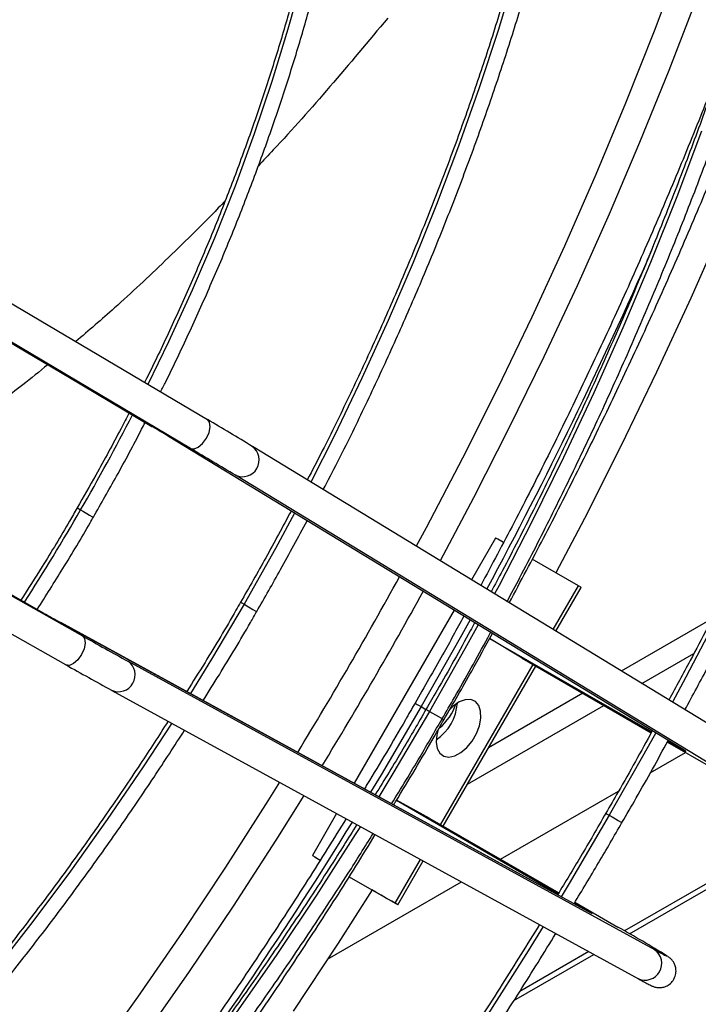
# Model space of a CAD drawing. Units: millimetres. Extents: x 5 to 414, y 3 to 291.
# Drawn here: x 253 to 255, y 55 to 57 of the extents above; entities that cross this region are included whole.
import ezdxf

# ---------------------------------------------------------------- set-up
doc = ezdxf.new("R2010")
doc.units = ezdxf.units.MM

msp = doc.modelspace()

# ---------------------------------------------------------------- linework, layer by layer
at = {"color": 8, "linetype": 'Continuous', "lineweight": 25}
for p, q in [((266.5098, 62.0142), (254.5106, 55.0872)), ((252.2, 57.0168), (253.3285, 56.3484)), ((253.0588, 55.8812), (251.7969, 56.5913)), ((254.3321, 55.8406), (254.3952, 55.95)), ((254.1731, 55.8187), (254.5785, 55.5847)), ((254.5536, 55.7058), (254.6842, 55.7812)), ((254.0504, 55.3528), (254.2817, 55.7534)), ((254.0018, 55.648), (254.0137, 55.6411)), ((254.1178, 55.4543), (254.4589, 55.6511)), ((253.9399, 55.414), (254.3447, 55.1803)), ((253.9369, 55.1562), (254.0002, 55.2658)), ((254.4211, 55.0355), (254.2485, 54.9358))]:
    msp.add_line(p, q, dxfattribs=at)
at = {"color": 7, "linetype": 'Continuous', "lineweight": 25}
for p, q in [((254.5228, 55.0801), (266.5221, 62.0071)), ((252.2603, 57.0805), (253.467, 56.3658)), ((252.2, 57.0168), (253.3283, 56.3485)), ((253.4249, 56.2939), (252.2015, 57.0184)), ((251.7954, 56.5897), (253.1542, 55.8251)), ((253.0586, 55.8813), (251.7969, 56.5913)), ((253.113, 55.7527), (251.7363, 56.5274)), ((254.6528, 55.5431), (253.3695, 56.3239)), ((254.8629, 55.5177), (253.5796, 56.2985)), ((254.8202, 55.4461), (253.5369, 56.2269)), ((254.188, 56.0697), (254.1276, 55.965)), ((254.3952, 55.95), (254.2798, 56.0167)), ((254.3386, 55.8366), (254.4019, 55.9462)), ((254.0839, 55.8893), (253.834, 55.4565)), ((254.729, 55.8676), (254.5025, 55.7369)), ((254.4175, 55.137), (253.0999, 55.8583)), ((254.4182, 55.1367), (253.1005, 55.858)), ((254.2548, 55.769), (254.1729, 55.8183)), ((254.2548, 55.769), (254.5774, 55.5827)), ((254.5859, 55.0402), (253.2682, 55.7616)), ((254.0571, 55.349), (254.2883, 55.7496)), ((253.2276, 55.6888), (254.5452, 54.9675)), ((254.4064, 55.6814), (254.1703, 55.5451)), ((254.6178, 55.5594), (254.7253, 55.4973)), ((254.5748, 55.4826), (254.6629, 55.5334)), ((254.2003, 55.2663), (254.4958, 55.437)), ((254.0235, 55.3684), (253.9402, 55.4145)), ((253.7903, 55.3808), (253.7297, 55.2758)), ((254.0235, 55.3684), (254.3459, 55.1822)), ((253.7363, 55.272), (253.7494, 55.2645)), ((253.9435, 55.1524), (254.0069, 55.2622)), ((253.7677, 55.0166), (254.1025, 55.2099)), ((253.8216, 55.2228), (253.9369, 55.1562)), ((253.8216, 55.2228), (253.878, 55.1902)), ((254.3863, 55.1589), (254.494, 55.0967)), ((254.2339, 54.9134), (254.4336, 55.0286))]:
    msp.add_line(p, q, dxfattribs=at)
at = {"color": 8, "linetype": 'Continuous', "lineweight": 25, "flags": 128}
for points in [[(255.161, 59.6117), (255.1437, 59.4709), (255.1189, 59.2981), (255.09, 59.1238), (255.0571, 58.9483), (255.0202, 58.7717), (254.9793, 58.594), (254.9344, 58.4156), (254.8856, 58.2365), (254.8329, 58.057), (254.7764, 57.8771), (254.7162, 57.697), (254.6522, 57.5169), (254.5846, 57.337), (254.5133, 57.1574), (254.4385, 56.9783), (254.3603, 56.7997), (254.2786, 56.622), (254.1937, 56.4452), (254.1054, 56.2695), (254.014, 56.0951), (253.9893, 56.0492)], [(255.1391, 59.0011), (255.1102, 58.8561), (255.0713, 58.6785), (255.0285, 58.5), (254.9817, 58.3208), (254.9311, 58.141), (254.8766, 57.9608), (254.8183, 57.7803), (254.7563, 57.5997), (254.6906, 57.4191), (254.6212, 57.2388), (254.5483, 57.0589), (254.4719, 56.8795), (254.392, 56.7007), (254.3088, 56.5229), (254.2223, 56.346), (254.1326, 56.1703), (254.0489, 56.0129)], [(253.7045, 57.4724), (253.6683, 57.3422), (253.6282, 57.2116), (253.5841, 57.0807), (253.5361, 56.9499), (253.4843, 56.8194), (253.4289, 56.6894), (253.3698, 56.5602), (253.3183, 56.4539)], [(254.2388, 57.4871), (254.1948, 57.3414), (254.147, 57.1956), (254.0955, 57.0496), (254.0403, 56.9039), (253.9816, 56.7584), (253.9193, 56.6136), (253.8537, 56.4694), (253.7846, 56.3262), (253.7256, 56.2096)], [(254.7031, 57.0867), (254.6411, 56.9226), (254.5756, 56.7588), (254.5065, 56.5955), (254.434, 56.4329), (254.3581, 56.2712), (254.279, 56.1105), (254.1966, 55.9509), (254.1854, 55.9298)], [(253.1413, 56.1451), (253.1416, 56.1449), (253.1444, 56.1433), (253.1498, 56.1401)], [(253.1498, 56.1401), (253.157, 56.136), (253.1649, 56.1314), (253.1723, 56.1272), (253.178, 56.1239), (253.1812, 56.122), (253.1817, 56.1217)], [(253.6849, 56.132), (253.637, 56.0434), (253.5585, 55.9041)], [(253.5585, 55.9041), (253.4772, 55.7665), (253.4244, 55.6807)], [(253.55, 55.909), (253.5503, 55.9089), (253.5531, 55.9072), (253.5585, 55.9041)], [(253.5585, 55.9041), (253.5657, 55.8999), (253.5736, 55.8954), (253.581, 55.8911), (253.5867, 55.8878), (253.5899, 55.886), (253.5904, 55.8857)], [(254.7553, 55.8967), (254.6641, 55.7218), (254.6304, 55.6591)], [(254.1239, 55.8649), (254.0993, 55.8203), (254.0018, 55.648)], [(254.144, 55.8527), (254.1111, 55.7927), (254.0226, 55.6361)], [(254.0018, 55.648), (253.9013, 55.4774), (253.8751, 55.4339)], [(253.9865, 55.6568), (253.9871, 55.6565), (253.9921, 55.6536), (254.0018, 55.648)], [(254.0226, 55.6361), (253.9312, 55.4811), (253.8957, 55.4227)], [(254.0141, 55.641), (254.0144, 55.6408), (254.0172, 55.6392), (254.0226, 55.6361)], [(254.0226, 55.6361), (254.0298, 55.6319), (254.0377, 55.6274), (254.0451, 55.6231), (254.0508, 55.6198), (254.054, 55.618), (254.0545, 55.6177)], [(253.3776, 55.6067), (253.306, 55.4972), (253.2165, 55.3659), (253.1245, 55.2369), (253.0302, 55.1106), (252.9336, 54.987), (252.835, 54.8663)], [(254.0547, 55.6175), (254.0578, 55.6156), (254.0587, 55.6151)], [(254.5885, 55.5822), (254.5698, 55.5483), (254.4724, 55.3763)], [(253.6471, 55.4592), (253.6182, 55.4129), (253.5122, 55.247), (253.4035, 55.0833), (253.2922, 54.9219), (253.1785, 54.763), (253.0625, 54.6066), (252.9442, 54.453), (252.8237, 54.3022), (252.7012, 54.1544), (252.5768, 54.0098), (252.4505, 53.8684), (252.3226, 53.7304), (252.193, 53.5959), (252.062, 53.4651), (251.9296, 53.3379), (251.7959, 53.2147), (251.6611, 53.0953), (251.5253, 52.9801), (251.3886, 52.869), (251.2512, 52.7622), (251.1131, 52.6598), (251.0249, 52.5969)], [(253.7083, 55.4257), (253.6384, 55.3144), (253.5311, 55.1489), (253.4212, 54.9855), (253.3088, 54.8245), (253.1939, 54.666), (253.0768, 54.5101), (252.9574, 54.357), (252.8359, 54.2068), (252.7124, 54.0596), (252.587, 53.9156), (252.4599, 53.7749), (252.331, 53.6376), (252.2006, 53.5038), (252.0688, 53.3737), (251.9356, 53.2474), (251.8013, 53.1249), (251.6658, 53.0065), (251.5394, 52.9003)], [(254.4724, 55.3763), (254.3722, 55.206), (254.3522, 55.1728)], [(254.4639, 55.3812), (254.4642, 55.3811), (254.467, 55.3794), (254.4724, 55.3763)], [(254.4724, 55.3763), (254.4796, 55.3721), (254.4875, 55.3676), (254.4949, 55.3633), (254.5006, 55.36), (254.5038, 55.3582), (254.5043, 55.3579)], [(253.8497, 55.3483), (253.837, 55.328), (253.74, 55.1769), (253.6403, 55.028), (253.5382, 54.8814)], [(254.3066, 55.0981), (254.2691, 55.0376), (254.1632, 54.8711)], [(254.617, 55.0244), (254.618, 55.0233), (254.6144, 55.025)]]:
    msp.add_lwpolyline(points, dxfattribs=at)
at = {"color": 7, "linetype": 'Continuous', "lineweight": 25, "flags": 128}
for points in [[(254.7585, 56.8543), (254.6764, 56.6691), (254.5909, 56.4847), (254.5021, 56.3012), (254.4101, 56.1189), (254.3388, 55.9827)], [(253.4249, 56.2939), (253.4336, 56.2926), (253.4441, 56.297), (253.455, 56.3064), (253.4645, 56.3193), (253.4711, 56.3339), (253.4739, 56.3478), (253.4725, 56.359), (253.467, 56.3658)], [(254.2073, 56.0586), (254.2033, 56.0609), (254.1936, 56.0665), (254.1886, 56.0694), (254.188, 56.0697)], [(254.4019, 55.9462), (254.401, 55.9467), (254.3952, 55.95)], [(253.1542, 55.8251), (253.1597, 55.8182), (253.1612, 55.8068), (253.1585, 55.7928), (253.152, 55.7781), (253.1427, 55.765), (253.132, 55.7556), (253.1216, 55.7513), (253.113, 55.7527)], [(254.0441, 55.5906), (254.0409, 55.5779), (254.0393, 55.5595), (254.0419, 55.5437), (254.0484, 55.5315), (254.0585, 55.5241), (254.0712, 55.5218), (254.0857, 55.5248), (254.101, 55.533), (254.1158, 55.5457), (254.1291, 55.562), (254.1399, 55.5807), (254.1473, 55.6004), (254.1509, 55.6196), (254.1504, 55.6368), (254.1458, 55.651), (254.1374, 55.6609), (254.1259, 55.6658), (254.1122, 55.6654), (254.0972, 55.6597), (254.082, 55.6492), (254.0712, 55.6385)], [(254.6181, 55.5619), (254.6328, 55.5534), (254.645, 55.5464), (254.6544, 55.5411), (254.6608, 55.5376), (254.6639, 55.536), (254.6635, 55.5364), (254.6598, 55.5388), (254.6528, 55.5431)], [(253.7363, 55.272), (253.7306, 55.2753), (253.7302, 55.2755), (253.7353, 55.2726), (253.745, 55.267), (253.7491, 55.2646)], [(253.8789, 55.1897), (253.7939, 55.0568), (253.6814, 54.8865)], [(253.9369, 55.1562), (253.9426, 55.1529), (253.943, 55.1527), (253.938, 55.1556), (253.9283, 55.1612), (253.9154, 55.1686), (253.9013, 55.1767), (253.8882, 55.1843), (253.878, 55.1902)], [(254.3846, 55.1573), (254.3992, 55.1489), (254.4114, 55.1418), (254.4207, 55.1363), (254.4269, 55.1325), (254.4298, 55.1307), (254.4293, 55.1307), (254.4254, 55.1328), (254.4182, 55.1367)]]:
    msp.add_lwpolyline(points, dxfattribs=at)
at = {"color": 8, "linetype": 'Continuous', "lineweight": 25}
for centre, radius, start, end in [((244.0925, 61.3775), 11.4464, 331.64793, 336.36802), ((248.1457, 59.0294), 5.7783, 329.9987, 332.68051), ((248.1457, 59.0291), 5.7782, 327.31953, 330.00131), ((243.9009, 61.507), 11.4701, 328.61623, 331.14949), ((243.8855, 61.5158), 11.5576, 328.63456, 331.13284), ((244.0834, 61.3661), 11.4486, 323.71567, 328.35321)]:
    msp.add_arc(centre, radius, start, end, dxfattribs=at)
at = {"color": 7, "linetype": 'Continuous', "lineweight": 25}
for centre, radius, start, end in [((247.3027, 45.9271), 12.1229, 58.82085, 59.43743), ((251.0733, 52.5294), 4.4352, 58.8209, 59.4374), ((247.2606, 45.8551), 12.1229, 58.82085, 59.43743), ((253.5546, 56.2648), 0.0418, 244.8764, 54.4344), ((255.2731, 59.8044), 4.5049, 240.5592, 241.1662), ((259.2066, 66.5484), 12.3135, 240.55919, 241.16623), ((259.1654, 66.476), 12.3135, 240.55919, 241.16623), ((253.2443, 55.7272), 0.0418, 245.5657, 55.1235), ((253.9715, 55.6655), 0.1211, 304.1081, 355.8973), ((253.9609, 55.6989), 0.1354, 309.987, 340.8312), ((252.9211, 52.2842), 3.2225, 58.2467, 60.7839), ((254.5619, 55.0059), 0.0418, 245.5657, 55.1235), ((255.0319, 55.8393), 0.9151, 240.8262, 242.8505)]:
    msp.add_arc(centre, radius, start, end, dxfattribs=at)
for points, knots in [([(254.6616, 55.6401), (254.6813, 55.6764), (254.7308, 55.7679), (254.8068, 55.9158), (254.8902, 56.0835), (254.9705, 56.2523), (255.0478, 56.4218), (255.1221, 56.5921), (255.1932, 56.7629), (255.2612, 56.9341), (255.3259, 57.1056), (255.3873, 57.2773), (255.4455, 57.4489), (255.5002, 57.6205), (255.5515, 57.7918), (255.5994, 57.9628), (255.6438, 58.1332), (255.6846, 58.303), (255.7219, 58.472), (255.7556, 58.6401), (255.7857, 58.8071), (255.8121, 58.973), (255.8349, 59.1376), (255.854, 59.3007), (255.8694, 59.4623), (255.881, 59.6221), (255.889, 59.7802), (255.8932, 59.9363), (255.8937, 60.0904), (255.8904, 60.2423), (255.8834, 60.3919), (255.8727, 60.5391), (255.8583, 60.6837), (255.8401, 60.8257), (255.8183, 60.965), (255.7928, 61.1014), (255.7636, 61.2348), (255.7308, 61.3651), (255.6943, 61.4922), (255.6543, 61.6161), (255.6107, 61.7365), (255.5636, 61.8535), (255.513, 61.9669), (255.459, 62.0767), (255.4015, 62.1826), (255.3407, 62.2848), (255.2767, 62.383), (255.2093, 62.4773), (255.1388, 62.5674), (255.0651, 62.6535), (254.9883, 62.7352), (254.9154, 62.8067), (254.8667, 62.849), (254.8458, 62.8672)], [0, 0, 0, 0, 0.01309, 0.032928, 0.052766, 0.072604, 0.092443, 0.112282, 0.13212, 0.151959, 0.171799, 0.191638, 0.211478, 0.231319, 0.251159, 0.271001, 0.290842, 0.310684, 0.330527, 0.35037, 0.370214, 0.390058, 0.409902, 0.429748, 0.449594, 0.46944, 0.489287, 0.509134, 0.528982, 0.54883, 0.568678, 0.588526, 0.608375, 0.628223, 0.648071, 0.667918, 0.687765, 0.70761, 0.727453, 0.747295, 0.767135, 0.786971, 0.806805, 0.826635, 0.84646, 0.866282, 0.886098, 0.905909, 0.925714, 0.945514, 0.965308, 0.985097, 1, 1, 1, 1]), ([(254.222, 55.9076), (254.2508, 55.9615), (254.3093, 56.0709), (254.3939, 56.2374), (254.4767, 56.4065), (254.5565, 56.5765), (254.6333, 56.7474), (254.7069, 56.9188), (254.7775, 57.0908), (254.8448, 57.2632), (254.9089, 57.4358), (254.9697, 57.6085), (255.0272, 57.7813), (255.0813, 57.9538), (255.1319, 58.1261), (255.1791, 58.298), (255.2227, 58.4694), (255.2628, 58.64), (255.2994, 58.8099), (255.3323, 58.9788), (255.3616, 59.1466), (255.3873, 59.3133), (255.4092, 59.4786), (255.4275, 59.6425), (255.4421, 59.8047), (255.4529, 59.9653), (255.4601, 60.1241), (255.4634, 60.2808), (255.4631, 60.4356), (255.459, 60.5881), (255.4511, 60.7383), (255.4396, 60.8861), (255.4242, 61.0313), (255.4052, 61.1739), (255.3825, 61.3137), (255.356, 61.4506), (255.3259, 61.5845), (255.2921, 61.7153), (255.2548, 61.843), (255.2138, 61.9673), (255.1692, 62.0883), (255.1212, 62.2057), (255.0696, 62.3195), (255.0146, 62.4297), (254.9562, 62.5362), (254.8942, 62.6385), (254.8438, 62.7163), (254.8129, 62.7586), (254.8049, 62.7696)], [0, 0, 0, 0, 0.021402, 0.043463, 0.065524, 0.087586, 0.109648, 0.13171, 0.153772, 0.175835, 0.197899, 0.219963, 0.242028, 0.264094, 0.28616, 0.308227, 0.330295, 0.352365, 0.374435, 0.396506, 0.418578, 0.440651, 0.462725, 0.4848, 0.506877, 0.528954, 0.551032, 0.573112, 0.595192, 0.617272, 0.639353, 0.661434, 0.683516, 0.705596, 0.727676, 0.749755, 0.771831, 0.793906, 0.815977, 0.838044, 0.860107, 0.882164, 0.904214, 0.926258, 0.948293, 0.970319, 0.992336, 1, 1, 1, 1]), ([(254.9486, 62.7078), (254.9495, 62.7069), (254.9768, 62.6805), (255.0277, 62.6247), (255.1009, 62.5402), (255.1707, 62.451), (255.2373, 62.3579), (255.3008, 62.2607), (255.3609, 62.1597), (255.4177, 62.0548), (255.4712, 61.9462), (255.5212, 61.834), (255.5678, 61.7181), (255.6108, 61.5988), (255.6504, 61.4761), (255.6864, 61.3502), (255.7189, 61.221), (255.7477, 61.0887), (255.7729, 60.9534), (255.7945, 60.8153), (255.8124, 60.6744), (255.8266, 60.5308), (255.8371, 60.3846), (255.8439, 60.236), (255.847, 60.0851), (255.8464, 59.932), (255.8421, 59.7768), (255.8341, 59.6197), (255.8224, 59.4607), (255.807, 59.3), (255.7879, 59.1377), (255.7651, 58.974), (255.7387, 58.8089), (255.7086, 58.6426), (255.6749, 58.4753), (255.6377, 58.3071), (255.5969, 58.138), (255.5526, 57.9683), (255.5048, 57.7981), (255.4535, 57.6274), (255.3988, 57.4565), (255.3408, 57.2855), (255.2794, 57.1145), (255.2148, 56.9436), (255.147, 56.7731), (255.0759, 56.6029), (255.0018, 56.4333), (254.9246, 56.2644), (254.8445, 56.0962), (254.7613, 55.9291), (254.6871, 55.7851), (254.6395, 55.6973), (254.6217, 55.6644)], [0, 0, 0, 0, 0.000716, 0.021331, 0.041941, 0.062545, 0.083143, 0.103736, 0.124322, 0.144904, 0.16548, 0.186052, 0.206619, 0.227183, 0.247744, 0.268301, 0.288857, 0.309411, 0.329963, 0.350515, 0.371065, 0.391615, 0.412164, 0.432713, 0.453263, 0.473812, 0.494361, 0.514911, 0.535461, 0.556012, 0.576563, 0.597114, 0.617666, 0.638219, 0.658772, 0.679325, 0.699879, 0.720434, 0.740989, 0.761544, 0.7821, 0.802657, 0.823213, 0.84377, 0.864328, 0.884885, 0.905443, 0.926001, 0.946559, 0.967118, 0.987676, 1, 1, 1, 1]), ([(254.2166, 55.9109), (254.2274, 55.931), (254.2652, 56.0013), (254.327, 56.1232), (254.4021, 56.2763), (254.474, 56.4304), (254.5429, 56.5853), (254.6087, 56.7407), (254.6714, 56.8966), (254.7308, 57.0529), (254.787, 57.2093), (254.8398, 57.3657), (254.8893, 57.522), (254.9353, 57.6781), (254.9779, 57.8337), (255.017, 57.9888), (255.0525, 58.1431), (255.0844, 58.2966), (255.1127, 58.4491), (255.1374, 58.6005), (255.1584, 58.7505), (255.1757, 58.8992), (255.1893, 59.0462), (255.1992, 59.1916), (255.2054, 59.3351), (255.2078, 59.4767), (255.2066, 59.6161), (255.2015, 59.7533), (255.1928, 59.8881), (255.1803, 60.0204), (255.1641, 60.1501), (255.1442, 60.2771), (255.1206, 60.4011), (255.0933, 60.5222), (255.0624, 60.6402), (255.0279, 60.755), (254.9898, 60.8664), (254.9482, 60.9744), (254.9031, 61.0788), (254.8545, 61.1797), (254.8025, 61.2767), (254.7472, 61.37), (254.6885, 61.4593), (254.6266, 61.5446), (254.5616, 61.6258), (254.4932, 61.7026), (254.4386, 61.7596), (254.4058, 61.7895), (254.3979, 61.7967)], [0, 0, 0, 0, 0.0089395, 0.0313032, 0.0536671, 0.0760312, 0.0983955, 0.1207602, 0.1431251, 0.1654905, 0.1878564, 0.2102227, 0.2325896, 0.2549571, 0.2773252, 0.299694, 0.3220635, 0.3444338, 0.3668049, 0.3891767, 0.4115494, 0.4339229, 0.4562972, 0.4786723, 0.5010482, 0.5234247, 0.5458018, 0.5681793, 0.5905572, 0.6129351, 0.6353128, 0.65769, 0.6800663, 0.7024412, 0.7248143, 0.747185, 0.7695526, 0.7919166, 0.814276, 0.8366302, 0.8589785, 0.88132, 0.9036542, 0.9259806, 0.9482988, 0.9706086, 0.9929103, 1, 1, 1, 1]), ([(254.4493, 61.6801), (254.451, 61.6783), (254.4762, 61.6528), (254.5222, 61.5995), (254.5869, 61.5199), (254.648, 61.4358), (254.706, 61.3478), (254.7607, 61.2558), (254.8121, 61.1601), (254.8601, 61.0606), (254.9047, 60.9575), (254.9458, 60.8508), (254.9835, 60.7407), (255.0176, 60.6273), (255.0481, 60.5107), (255.075, 60.3909), (255.0984, 60.2681), (255.118, 60.1424), (255.134, 60.0139), (255.1464, 59.8828), (255.155, 59.7492), (255.1599, 59.6132), (255.1612, 59.4748), (255.1587, 59.3344), (255.1525, 59.1919), (255.1426, 59.0476), (255.129, 58.9015), (255.1117, 58.7538), (255.0908, 58.6047), (255.0662, 58.4542), (255.038, 58.3026), (255.0062, 58.15), (254.9708, 57.9965), (254.9319, 57.8422), (254.8895, 57.6874), (254.8436, 57.5321), (254.7943, 57.3765), (254.7416, 57.2208), (254.6856, 57.0651), (254.6264, 56.9096), (254.5639, 56.7544), (254.4983, 56.5996), (254.4295, 56.4454), (254.3578, 56.292), (254.283, 56.1395), (254.2226, 56.0205), (254.1862, 55.9528), (254.1767, 55.9351)], [0, 0, 0, 0, 0.001684, 0.024781, 0.04787, 0.07095, 0.094022, 0.117085, 0.14014, 0.163187, 0.186228, 0.209262, 0.232292, 0.255317, 0.278338, 0.301357, 0.324373, 0.347388, 0.370401, 0.393413, 0.416425, 0.439437, 0.462448, 0.48546, 0.508472, 0.531485, 0.554498, 0.577512, 0.600527, 0.623542, 0.646558, 0.669575, 0.692593, 0.715611, 0.73863, 0.76165, 0.78467, 0.807691, 0.830713, 0.853735, 0.876757, 0.89978, 0.922804, 0.945827, 0.968851, 0.991875, 1, 1, 1, 1]), ([(253.7569, 56.1906), (253.7688, 56.2135), (253.8041, 56.2812), (253.8597, 56.395), (253.9237, 56.5318), (253.9846, 56.6694), (254.0425, 56.8076), (254.0971, 56.9462), (254.1485, 57.0851), (254.1966, 57.2241), (254.2413, 57.363), (254.2826, 57.5016), (254.3204, 57.6399), (254.3547, 57.7775), (254.3855, 57.9145), (254.4127, 58.0505), (254.4362, 58.1855), (254.4561, 58.3193), (254.4723, 58.4517), (254.4848, 58.5826), (254.4936, 58.7117), (254.4987, 58.839), (254.5, 58.9644), (254.4976, 59.0875), (254.4914, 59.2084), (254.4815, 59.3268), (254.4679, 59.4427), (254.4506, 59.5558), (254.4296, 59.6661), (254.4049, 59.7733), (254.3766, 59.8775), (254.3446, 59.9784), (254.3091, 60.0759), (254.2701, 60.1699), (254.2276, 60.2603), (254.1817, 60.347), (254.1323, 60.4298), (254.0798, 60.5088), (254.0238, 60.5835), (253.9751, 60.6429), (253.9439, 60.6758), (253.9335, 60.6867)], [0, 0, 0, 0, 0.01339, 0.039701, 0.066012, 0.092324, 0.118636, 0.144949, 0.171262, 0.197576, 0.223891, 0.250207, 0.276524, 0.302843, 0.329162, 0.355483, 0.381805, 0.408129, 0.434453, 0.46078, 0.487107, 0.513436, 0.539766, 0.566097, 0.592429, 0.618761, 0.645093, 0.671424, 0.697753, 0.724081, 0.750405, 0.776725, 0.80304, 0.829347, 0.855646, 0.881936, 0.908215, 0.934481, 0.960734, 0.986973, 1, 1, 1, 1]), ([(253.9139, 60.6398), (253.916, 60.6375), (253.9387, 60.6137), (253.9791, 60.5644), (254.0347, 60.4917), (254.0868, 60.4145), (254.1357, 60.3335), (254.1812, 60.2486), (254.2234, 60.1601), (254.2621, 60.0679), (254.2974, 59.9722), (254.3292, 59.8731), (254.3574, 59.7707), (254.3821, 59.6652), (254.4031, 59.5566), (254.4205, 59.4452), (254.4342, 59.331), (254.4443, 59.2141), (254.4506, 59.0948), (254.4533, 58.9731), (254.4523, 58.8492), (254.4475, 58.7232), (254.4391, 58.5954), (254.4269, 58.4658), (254.4111, 58.3346), (254.3916, 58.202), (254.3685, 58.0681), (254.3417, 57.9331), (254.3114, 57.7972), (254.2776, 57.6605), (254.2402, 57.5231), (254.1994, 57.3854), (254.1551, 57.2474), (254.1075, 57.1092), (254.0566, 56.9711), (254.0025, 56.8333), (253.9452, 56.6958), (253.8848, 56.5589), (253.8212, 56.4228), (253.7653, 56.308), (253.7295, 56.2391), (253.7169, 56.2149)], [0, 0, 0, 0, 0.00279, 0.029451, 0.056098, 0.082731, 0.109349, 0.135953, 0.162545, 0.189126, 0.215698, 0.242261, 0.268818, 0.295369, 0.321917, 0.348461, 0.375003, 0.401544, 0.428084, 0.454624, 0.481164, 0.507705, 0.534246, 0.560788, 0.587331, 0.613876, 0.640421, 0.666968, 0.693516, 0.720066, 0.746616, 0.773168, 0.799721, 0.826274, 0.852829, 0.879384, 0.90594, 0.932497, 0.959054, 0.985612, 1, 1, 1, 1]), ([(253.3498, 56.4352), (253.3541, 56.4436), (253.3786, 56.4916), (253.4203, 56.5802), (253.4748, 56.7007), (253.526, 56.822), (253.574, 56.9437), (253.6188, 57.0657), (253.6603, 57.1877), (253.6984, 57.3096), (253.733, 57.4312), (253.7642, 57.5523), (253.7918, 57.6727), (253.8158, 57.7922), (253.8362, 57.9107), (253.8529, 58.0279), (253.8659, 58.1437), (253.8752, 58.258), (253.8808, 58.3704), (253.8827, 58.4809), (253.8808, 58.5893), (253.8751, 58.6953), (253.8657, 58.799), (253.8526, 58.9), (253.8358, 58.9982), (253.8153, 59.0935), (253.7911, 59.1857), (253.7633, 59.2747), (253.7319, 59.3603), (253.697, 59.4424), (253.6586, 59.5208), (253.6169, 59.5956), (253.5715, 59.6661), (253.5359, 59.7168), (253.5145, 59.7426), (253.5103, 59.7476)], [0, 0, 0, 0, 0.006768, 0.038553, 0.070339, 0.102126, 0.133914, 0.165703, 0.197494, 0.229286, 0.26108, 0.292876, 0.324675, 0.356475, 0.388278, 0.420084, 0.451891, 0.483702, 0.515514, 0.547329, 0.579146, 0.610964, 0.642783, 0.674601, 0.706418, 0.738231, 0.77004, 0.801841, 0.833633, 0.865412, 0.897177, 0.928923, 0.960649, 0.992352, 1, 1, 1, 1]), ([(253.4769, 59.7146), (253.481, 59.7096), (253.502, 59.6842), (253.5367, 59.6343), (253.5808, 59.5649), (253.6213, 59.4914), (253.6585, 59.4142), (253.6923, 59.3333), (253.7227, 59.249), (253.7495, 59.1613), (253.7727, 59.0704), (253.7924, 58.9764), (253.8085, 58.8794), (253.8209, 58.7797), (253.8296, 58.6772), (253.8346, 58.5724), (253.836, 58.4651), (253.8336, 58.3558), (253.8275, 58.2445), (253.8178, 58.1313), (253.8044, 58.0165), (253.7873, 57.9003), (253.7665, 57.7829), (253.7422, 57.6643), (253.7143, 57.5449), (253.6829, 57.4247), (253.648, 57.3041), (253.6097, 57.1831), (253.568, 57.062), (253.523, 56.941), (253.4748, 56.8202), (253.4235, 56.6999), (253.3688, 56.5803), (253.3308, 56.4999), (253.3102, 56.4598), (253.3098, 56.4589)], [0, 0, 0, 0, 0.007897, 0.040007, 0.072091, 0.104149, 0.136185, 0.168201, 0.200199, 0.232183, 0.264157, 0.296121, 0.32808, 0.360034, 0.391985, 0.423935, 0.455885, 0.487835, 0.519787, 0.551739, 0.583694, 0.615651, 0.647609, 0.67957, 0.711534, 0.743499, 0.775466, 0.807436, 0.839407, 0.871379, 0.903353, 0.935328, 0.967305, 0.999282, 1, 1, 1, 1]), ([(253.9182, 57.3699), (253.8701, 57.3124), (253.7759, 57.1998), (253.6674, 57.0773), (253.6069, 57.0138), (253.5944, 57.0007)], [0, 0, 0, 0, 0.452543, 0.886887, 1, 1, 1, 1]), ([(254.7592, 57.2743), (254.7397, 57.224), (254.6982, 57.1166), (254.6307, 56.9525), (254.5575, 56.7821), (254.4812, 56.6124), (254.402, 56.4434), (254.3197, 56.2753), (254.2362, 56.111), (254.1787, 56.0034), (254.1507, 55.951)], [0, 0, 0, 0, 0.112506, 0.240218, 0.367933, 0.49565, 0.62337, 0.751091, 0.878814, 1, 1, 1, 1]), ([(253.5113, 56.913), (253.5056, 56.907), (253.4562, 56.8547), (253.3639, 56.7648), (253.2447, 56.6525), (253.17, 56.5885), (253.1377, 56.5608)], [0, 0, 0, 0, 0.046275, 0.4029, 0.741697, 1, 1, 1, 1]), ([(253.0676, 56.503), (253.0467, 56.4859), (252.9908, 56.4403), (252.9031, 56.3765), (252.802, 56.3095), (252.7037, 56.2543), (252.6067, 56.2156), (252.5409, 56.1962), (252.5065, 56.1943), (252.5028, 56.1941)], [0, 0, 0, 0, 0.104158, 0.279023, 0.443768, 0.628988, 0.806152, 0.979143, 1, 1, 1, 1]), ([(253.2708, 56.3826), (253.2642, 56.3696), (253.2375, 56.3174), (253.1944, 56.238), (253.1567, 56.1725), (253.141, 56.1452)], [0, 0, 0, 0, 0.161835, 0.65179, 1, 1, 1, 1]), ([(253.1816, 56.1218), (253.201, 56.1558), (253.2424, 56.2285), (253.2853, 56.3077), (253.3082, 56.353), (253.3111, 56.3587)], [0, 0, 0, 0, 0.434672, 0.92893, 1, 1, 1, 1]), ([(253.141, 56.1452), (253.1347, 56.1341), (253.1065, 56.0845), (253.0598, 56.0073), (253.0182, 55.9421), (253.0003, 55.9141)], [0, 0, 0, 0, 0.141761, 0.631765, 1, 1, 1, 1]), ([(253.6764, 56.1372), (253.6555, 56.0982), (253.6145, 56.0216), (253.5711, 55.9461), (253.5498, 55.9091)], [0, 0, 0, 0, 0.509281, 1, 1, 1, 1]), ([(253.0412, 55.8911), (253.0627, 55.925), (253.1079, 55.9965), (253.1544, 56.0737), (253.1789, 56.1171), (253.1816, 56.1218)], [0, 0, 0, 0, 0.446142, 0.940414, 1, 1, 1, 1]), ([(253.5902, 55.8858), (253.6103, 55.9207), (253.6535, 55.9958), (253.6944, 56.0721), (253.7163, 56.1129)], [0, 0, 0, 0, 0.464971, 1, 1, 1, 1]), ([(253.5498, 55.9091), (253.546, 55.9024), (253.5173, 55.8517), (253.4726, 55.777), (253.4306, 55.71), (253.4154, 55.6856)], [0, 0, 0, 0, 0.089273, 0.669276, 1, 1, 1, 1]), ([(253.4564, 55.6632), (253.4699, 55.6847), (253.5103, 55.7492), (253.5549, 55.8236), (253.5851, 55.8767), (253.5902, 55.8858)], [0, 0, 0, 0, 0.2941903, 0.8795585, 1, 1, 1, 1]), ([(254.1086, 55.8742), (254.091, 55.8421), (254.0512, 55.7691), (254.0095, 55.6972), (253.9863, 55.6569)], [0, 0, 0, 0, 0.441237, 1, 1, 1, 1]), ([(254.1354, 55.8579), (254.1318, 55.8512), (254.1015, 55.7945), (254.061, 55.7221), (254.0231, 55.6571), (254.0138, 55.6412)], [0, 0, 0, 0, 0.091398, 0.777632, 1, 1, 1, 1]), ([(254.0542, 55.6178), (254.0645, 55.6354), (254.1035, 55.7024), (254.1438, 55.7744), (254.173, 55.8292), (254.1754, 55.8336)], [0, 0, 0, 0, 0.246802, 0.938826, 1, 1, 1, 1]), ([(254.0585, 55.6153), (254.0819, 55.6558), (254.1232, 55.7272), (254.1627, 55.7995), (254.1798, 55.8309)], [0, 0, 0, 0, 0.5668464, 1, 1, 1, 1]), ([(253.9863, 55.6569), (253.9783, 55.6429), (253.9392, 55.5743), (253.8968, 55.5028), (253.8618, 55.446), (253.8596, 55.4424)], [0, 0, 0, 0, 0.195246, 0.94984, 1, 1, 1, 1]), ([(254.0138, 55.6412), (253.9946, 55.6079), (253.9533, 55.536), (253.91, 55.4654), (253.8868, 55.4275)], [0, 0, 0, 0, 0.463914, 1, 1, 1, 1]), ([(253.3687, 55.6115), (253.3455, 55.5756), (253.295, 55.4973), (253.2144, 55.3791), (253.1276, 55.2567), (253.0386, 55.1367), (252.9476, 55.0191), (252.8547, 54.9041), (252.76, 54.7918), (252.6637, 54.6824), (252.5658, 54.5761), (252.4665, 54.4728), (252.3659, 54.3728), (252.2641, 54.2762), (252.1612, 54.1831), (252.0574, 54.0935), (251.9528, 54.0077), (251.8475, 53.9258), (251.7416, 53.8477), (251.6354, 53.7736), (251.5288, 53.7037), (251.4221, 53.6379), (251.3153, 53.5764), (251.2087, 53.5192), (251.1022, 53.4664), (250.9961, 53.4181), (250.8905, 53.3743), (250.7856, 53.335), (250.6813, 53.3004), (250.5779, 53.2705), (250.4755, 53.2452), (250.3743, 53.2246), (250.2742, 53.2088), (250.1755, 53.1977), (250.0783, 53.1914), (249.9826, 53.1899), (249.8886, 53.1932), (249.7965, 53.2013), (249.7112, 53.213), (249.6577, 53.2243), (249.6334, 53.2294)], [0, 0, 0, 0, 0.022572, 0.049114, 0.075656, 0.102198, 0.128739, 0.155279, 0.181818, 0.208357, 0.234894, 0.261431, 0.287966, 0.3145, 0.341033, 0.367565, 0.394095, 0.420624, 0.447151, 0.473677, 0.500201, 0.526725, 0.553247, 0.579769, 0.606289, 0.63281, 0.659331, 0.685853, 0.712376, 0.738901, 0.76543, 0.791963, 0.818501, 0.845047, 0.871601, 0.898165, 0.924741, 0.95133, 0.977933, 1, 1, 1, 1]), ([(253.9278, 55.4051), (253.9517, 55.4441), (253.9947, 55.5145), (254.0359, 55.586), (254.0542, 55.6178)], [0, 0, 0, 0, 0.554752, 1, 1, 1, 1]), ([(253.9328, 55.4024), (253.9344, 55.405), (253.9691, 55.4613), (254.0111, 55.5322), (254.0504, 55.6011), (254.0585, 55.6153)], [0, 0, 0, 0, 0.0375576, 0.8024646, 1, 1, 1, 1]), ([(249.6041, 53.188), (249.6069, 53.1873), (249.639, 53.179), (249.7023, 53.1677), (249.794, 53.1544), (249.8879, 53.1465), (249.9834, 53.1432), (250.0807, 53.1448), (250.1795, 53.1512), (250.2798, 53.1625), (250.3814, 53.1785), (250.4842, 53.1993), (250.5881, 53.2249), (250.693, 53.2552), (250.7986, 53.2902), (250.905, 53.3298), (251.0119, 53.374), (251.1192, 53.4228), (251.2269, 53.4761), (251.3347, 53.5337), (251.4426, 53.5958), (251.5504, 53.6621), (251.6579, 53.7325), (251.7652, 53.8071), (251.8719, 53.8857), (251.9781, 53.9683), (252.0836, 54.0546), (252.1882, 54.1446), (252.2919, 54.2383), (252.3944, 54.3355), (252.4958, 54.436), (252.5958, 54.5398), (252.6943, 54.6467), (252.7913, 54.7566), (252.8866, 54.8694), (252.9801, 54.9849), (253.0717, 55.1031), (253.1613, 55.2237), (253.2487, 55.3466), (253.3318, 55.4683), (253.3845, 55.5499), (253.4098, 55.589)], [0, 0, 0, 0, 0.002575, 0.028778, 0.054993, 0.081222, 0.107464, 0.133719, 0.159987, 0.186266, 0.212555, 0.238854, 0.265159, 0.291471, 0.317788, 0.344108, 0.370431, 0.396756, 0.423082, 0.449409, 0.475736, 0.502062, 0.528388, 0.554713, 0.581037, 0.607359, 0.633681, 0.660001, 0.68632, 0.712638, 0.738955, 0.76527, 0.791585, 0.817898, 0.844211, 0.870523, 0.896834, 0.923145, 0.949455, 0.975765, 1, 1, 1, 1]), ([(254.58, 55.5874), (254.5519, 55.5364), (254.5138, 55.4673), (254.474, 55.3992), (254.4636, 55.3814)], [0, 0, 0, 0, 0.7386181, 1, 1, 1, 1]), ([(254.504, 55.3581), (254.516, 55.3786), (254.5555, 55.4465), (254.5935, 55.5153), (254.6199, 55.5633)], [0, 0, 0, 0, 0.30224, 1, 1, 1, 1]), ([(254.6522, 55.5435), (254.6537, 55.5425), (254.6575, 55.5403), (254.6606, 55.5383), (254.6608, 55.5382), (254.6608, 55.5382)], [0, 0, 0, 0, 0.3312396, 0.80687, 1, 1, 1, 1]), ([(254.4636, 55.3814), (254.4427, 55.3451), (254.4034, 55.2767), (254.3624, 55.2094), (254.3432, 55.1777)], [0, 0, 0, 0, 0.530387, 1, 1, 1, 1]), ([(253.8407, 55.3531), (253.8195, 55.3192), (253.7681, 55.2371), (253.6838, 55.109), (253.5883, 54.9687), (253.4905, 54.8307), (253.3906, 54.6949), (253.2887, 54.5615), (253.1848, 54.4307), (253.0791, 54.3026), (252.9717, 54.1773), (252.8626, 54.0548), (252.752, 53.9355), (252.64, 53.8192), (252.5267, 53.7062), (252.4121, 53.5966), (252.2965, 53.4904), (252.1799, 53.3878), (252.0624, 53.2889), (251.9442, 53.1937), (251.8253, 53.1024), (251.7059, 53.015), (251.586, 52.9316), (251.4659, 52.8523), (251.3455, 52.7772), (251.2251, 52.7064), (251.1048, 52.6398), (250.9846, 52.5776), (250.8647, 52.5199), (250.7451, 52.4666), (250.6261, 52.4179), (250.5077, 52.3737), (250.39, 52.3341), (250.2731, 52.2992), (250.1572, 52.269), (250.0424, 52.2435), (249.9287, 52.2227), (249.8163, 52.2067), (249.7053, 52.1955), (249.5957, 52.189), (249.4878, 52.1873), (249.3815, 52.1904), (249.277, 52.1983), (249.1743, 52.2108), (249.0738, 52.2287), (249.0049, 52.243), (248.9702, 52.2528), (248.9676, 52.2535)], [0, 0, 0, 0, 0.0161083, 0.0389465, 0.0617846, 0.0846224, 0.10746, 0.1302972, 0.153134, 0.1759703, 0.1988062, 0.2216415, 0.2444762, 0.2673102, 0.2901436, 0.3129763, 0.3358082, 0.3586393, 0.3814695, 0.404299, 0.4271275, 0.4499553, 0.4727822, 0.4956083, 0.5184337, 0.5412585, 0.5640827, 0.5869065, 0.6097301, 0.6325537, 0.6553775, 0.6782018, 0.7010271, 0.7238536, 0.7466821, 0.769513, 0.792347, 0.8151849, 0.8380274, 0.8608753, 0.8837294, 0.9065906, 0.9294595, 0.9523367, 0.9752226, 0.9981175, 1, 1, 1, 1]), ([(253.8137, 55.3679), (253.7984, 55.343), (253.7504, 55.2646), (253.667, 55.1347), (253.5638, 54.9784), (253.4581, 54.8242), (253.3502, 54.6722), (253.2403, 54.5224), (253.1282, 54.3752), (253.0362, 54.2576), (252.9809, 54.1901), (252.9644, 54.1698)], [0, 0, 0, 0, 0.0592344, 0.1858824, 0.3125292, 0.4391747, 0.5658183, 0.6924597, 0.8190987, 0.9457348, 1, 1, 1, 1]), ([(254.3841, 55.1552), (254.4047, 55.1891), (254.4454, 55.2562), (254.4846, 55.3243), (254.504, 55.3581)], [0, 0, 0, 0, 0.50474, 1, 1, 1, 1]), ([(248.236, 51.3919), (248.2687, 51.389), (248.3403, 51.3826), (248.4529, 51.3785), (248.5733, 51.3785), (248.6953, 51.3835), (248.8188, 51.3933), (248.9438, 51.4078), (249.07, 51.4272), (249.1975, 51.4514), (249.3262, 51.4804), (249.4558, 51.5141), (249.5863, 51.5526), (249.7177, 51.5957), (249.8498, 51.6435), (249.9824, 51.6959), (250.1156, 51.7529), (250.2492, 51.8144), (250.3831, 51.8804), (250.5171, 51.9508), (250.6513, 52.0256), (250.7854, 52.1047), (250.9194, 52.188), (251.0532, 52.2756), (251.1866, 52.3672), (251.3196, 52.4629), (251.4521, 52.5626), (251.584, 52.6661), (251.7151, 52.7735), (251.8454, 52.8846), (251.9747, 52.9993), (252.1031, 53.1176), (252.2302, 53.2393), (252.3562, 53.3644), (252.4808, 53.4927), (252.604, 53.6242), (252.7257, 53.7588), (252.8457, 53.8963), (252.9641, 54.0367), (253.0807, 54.1799), (253.1953, 54.3256), (253.308, 54.4739), (253.4187, 54.6246), (253.5272, 54.7776), (253.6335, 54.9327), (253.7373, 55.09), (253.8219, 55.2217), (253.8709, 55.3017), (253.8869, 55.3279)], [0, 0, 0, 0, 0.018538, 0.040535, 0.062542, 0.084558, 0.106584, 0.128619, 0.150661, 0.172711, 0.194766, 0.216826, 0.23889, 0.260958, 0.283029, 0.305103, 0.327177, 0.349253, 0.37133, 0.393407, 0.415485, 0.437562, 0.459638, 0.481714, 0.50379, 0.525864, 0.547938, 0.57001, 0.592082, 0.614153, 0.636223, 0.658292, 0.680359, 0.702427, 0.724493, 0.746558, 0.768623, 0.790687, 0.81275, 0.834812, 0.856874, 0.878936, 0.900997, 0.923058, 0.945118, 0.967178, 0.989238, 1, 1, 1, 1]), ([(248.8749, 52.2308), (248.8763, 52.2303), (248.9096, 52.2194), (248.9768, 52.2024), (249.0768, 52.1801), (249.1791, 52.1631), (249.2832, 52.1508), (249.3893, 52.1433), (249.4972, 52.1406), (249.6067, 52.1427), (249.7178, 52.1497), (249.8303, 52.1614), (249.9442, 52.178), (250.0594, 52.1993), (250.1756, 52.2255), (250.2929, 52.2563), (250.4111, 52.2919), (250.5301, 52.3321), (250.6498, 52.377), (250.7701, 52.4265), (250.8908, 52.4806), (251.0118, 52.5391), (251.1331, 52.602), (251.2545, 52.6694), (251.3758, 52.741), (251.4971, 52.8169), (251.6181, 52.897), (251.7388, 52.9812), (251.859, 53.0693), (251.9786, 53.1614), (252.0976, 53.2574), (252.2157, 53.3571), (252.333, 53.4604), (252.4492, 53.5674), (252.5643, 53.6777), (252.6782, 53.7915), (252.7907, 53.9084), (252.9017, 54.0285), (253.0113, 54.1517), (253.1191, 54.2777), (253.2252, 54.4065), (253.3295, 54.538), (253.4318, 54.672), (253.532, 54.8085), (253.6302, 54.9472), (253.726, 55.0881), (253.81, 55.2159), (253.861, 55.2975), (253.8817, 55.3307)], [0, 0, 0, 0, 0.0009476, 0.0232309, 0.0455205, 0.0678173, 0.090122, 0.1124347, 0.1347556, 0.1570842, 0.1794203, 0.2017632, 0.2241122, 0.2464666, 0.2688257, 0.2911888, 0.3135552, 0.3359242, 0.3582952, 0.3806679, 0.4030416, 0.425416, 0.4477909, 0.4701658, 0.4925406, 0.5149151, 0.5372891, 0.5596626, 0.5820354, 0.6044075, 0.626779, 0.6491497, 0.6715196, 0.6938889, 0.7162574, 0.7386253, 0.7609925, 0.7833591, 0.8057252, 0.8280907, 0.8504557, 0.8728203, 0.8951845, 0.9175483, 0.9399119, 0.9622752, 0.9846383, 1, 1, 1, 1]), ([(254.4266, 55.1321), (254.4265, 55.1322), (254.4261, 55.1324), (254.4231, 55.134), (254.4193, 55.136), (254.4175, 55.137)], [0, 0, 0, 0, 0.217608, 0.621244, 1, 1, 1, 1]), ([(254.2979, 55.1029), (254.2669, 55.0531), (254.2031, 54.9502), (254.1033, 54.7967), (253.9994, 54.6418), (253.8931, 54.489), (253.7847, 54.3385), (253.6742, 54.1903), (253.5616, 54.0445), (253.4472, 53.9014), (253.3309, 53.7609), (253.2129, 53.6232), (253.0933, 53.4885), (252.9721, 53.3567), (252.8495, 53.2281), (252.7255, 53.1027), (252.6003, 52.9806), (252.4739, 52.8619), (252.3465, 52.7467), (252.2181, 52.6351), (252.0889, 52.5273), (251.9589, 52.4231), (251.8283, 52.3229), (251.6971, 52.2266), (251.5655, 52.1342), (251.4336, 52.046), (251.3015, 51.9619), (251.1692, 51.882), (251.0369, 51.8064), (250.9048, 51.7352), (250.7728, 51.6683), (250.6411, 51.6059), (250.5098, 51.5479), (250.379, 51.4945), (250.2488, 51.4457), (250.1194, 51.4015), (249.9907, 51.3619), (249.863, 51.327), (249.7363, 51.2969), (249.6106, 51.2714), (249.4863, 51.2507), (249.3632, 51.2348), (249.2415, 51.2236), (249.1213, 51.2172), (249.0027, 51.2156), (248.8858, 51.2188), (248.7707, 51.2268), (248.6574, 51.2395), (248.5461, 51.2572), (248.4609, 51.2738), (248.4135, 51.286), (248.4017, 51.2891)], [0, 0, 0, 0, 0.01947, 0.040187, 0.060904, 0.081621, 0.102338, 0.123054, 0.14377, 0.164486, 0.185202, 0.205917, 0.226632, 0.247346, 0.26806, 0.288774, 0.309487, 0.330199, 0.350911, 0.371623, 0.392334, 0.413044, 0.433754, 0.454463, 0.475172, 0.49588, 0.516587, 0.537294, 0.558001, 0.578707, 0.599414, 0.62012, 0.640826, 0.661532, 0.682239, 0.702946, 0.723654, 0.744364, 0.765075, 0.785788, 0.806503, 0.827221, 0.847943, 0.868668, 0.889398, 0.910133, 0.930873, 0.951619, 0.97237, 0.993128, 1, 1, 1, 1]), ([(248.1722, 51.3082), (248.1902, 51.3018), (248.2428, 51.2832), (248.3325, 51.2574), (248.4411, 51.2305), (248.5519, 51.2086), (248.6646, 51.1915), (248.7794, 51.1791), (248.896, 51.1716), (249.0144, 51.1689), (249.1344, 51.171), (249.256, 51.1779), (249.3791, 51.1896), (249.5036, 51.2061), (249.6294, 51.2274), (249.7563, 51.2535), (249.8844, 51.2843), (250.0134, 51.3199), (250.1433, 51.3602), (250.2739, 51.4051), (250.4053, 51.4547), (250.5372, 51.5089), (250.6695, 51.5676), (250.8023, 51.6308), (250.9352, 51.6984), (251.0684, 51.7705), (251.2016, 51.8469), (251.3347, 51.9276), (251.4676, 52.0125), (251.6003, 52.1015), (251.7327, 52.1946), (251.8645, 52.2917), (251.9958, 52.3928), (252.1264, 52.4977), (252.2562, 52.6063), (252.3852, 52.7187), (252.5132, 52.8346), (252.64, 52.954), (252.7657, 53.0769), (252.8902, 53.203), (253.0132, 53.3324), (253.1348, 53.4648), (253.2548, 53.6003), (253.3732, 53.7386), (253.4898, 53.8798), (253.6045, 54.0236), (253.7174, 54.17), (253.8282, 54.3189), (253.9369, 54.4701), (254.0434, 54.6235), (254.1476, 54.779), (254.2463, 54.9312), (254.309, 55.0325), (254.3388, 55.0805)], [0, 0, 0, 0, 0.01028, 0.030058, 0.04984, 0.069627, 0.089418, 0.109215, 0.129018, 0.148826, 0.168639, 0.188457, 0.20828, 0.228106, 0.247937, 0.267771, 0.287608, 0.307447, 0.327288, 0.347131, 0.366976, 0.386821, 0.406667, 0.426513, 0.44636, 0.466207, 0.486054, 0.5059, 0.525747, 0.545593, 0.565438, 0.585283, 0.605128, 0.624972, 0.644816, 0.664659, 0.684502, 0.704344, 0.724186, 0.744028, 0.763869, 0.783709, 0.803549, 0.823389, 0.843229, 0.863068, 0.882907, 0.902745, 0.922584, 0.942422, 0.96226, 0.982098, 1, 1, 1, 1]), ([(254.5452, 54.9675), (254.5481, 54.9659), (254.5564, 54.9614), (254.5672, 54.9556), (254.5747, 54.9517), (254.5787, 54.9497), (254.582, 54.9483), (254.5859, 54.947), (254.5922, 54.9455), (254.6013, 54.9451), (254.6122, 54.9474), (254.6233, 54.9533), (254.6332, 54.9635), (254.6388, 54.9766), (254.6398, 54.9894), (254.6378, 54.9998), (254.6341, 55.008), (254.6299, 55.0138), (254.6265, 55.0173), (254.624, 55.0195), (254.6218, 55.0212), (254.6207, 55.022), (254.62, 55.0225), (254.62, 55.0225)], [0, 0, 0, 0, 0.077168, 0.225731, 0.376386, 0.458061, 0.495987, 0.52011, 0.542315, 0.577279, 0.615543, 0.658376, 0.706232, 0.760103, 0.802704, 0.838645, 0.869636, 0.895965, 0.915938, 0.933161, 0.955922, 0.998595, 1, 1, 1, 1])]:
    msp.add_open_spline(points, degree=3, knots=knots, dxfattribs=at)

doc.saveas('drawing.dxf')
